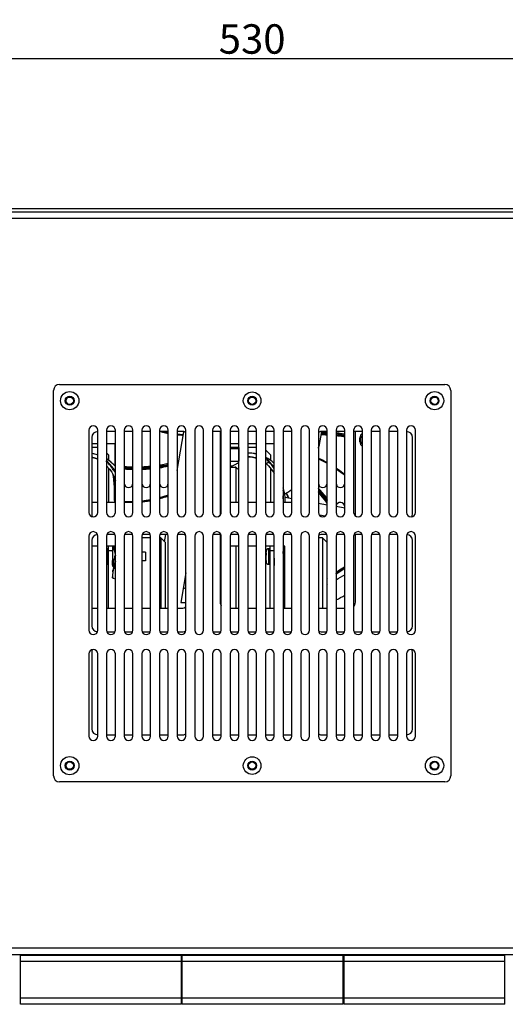
# Model space of a CAD drawing. Units: millimetres. Extents: x -36 to 3212, y -47 to 2235.
# Drawn here: x 820 to 985, y 1533 to 1867 of the extents above; entities that cross this region are included whole.
import ezdxf

# ---------------------------------------------------------------- set-up
doc = ezdxf.new("R2010")
doc.units = ezdxf.units.MM
doc.layers.add('07_LAYER_ASSEM_MEMBER', color=7, linetype='Continuous')
doc.layers.add('AM_5', color=3, linetype='Continuous', lineweight=25)
doc.styles.get("Standard").update_dxf_attribs({"font": 'arial.ttf'})
doc.dimstyles.new('AM_ISO', dxfattribs={"dimtxt": 3.5, "dimasz": 3.5, "dimexe": 1, "dimexo": 1, "dimgap": 1.5, "dimtad": 1, "dimdsep": 46, "dimtxsty": 'Standard', "dimcen": 0, "dimclrd": 256, "dimclre": 256, "dimclrt": 2, "dimadec": 0, "dimazin": 2, "dimtp": 0.1, "dimtm": 0.1, "dimtfac": 0.71, "dimtdec": 3, "dimtmove": 0, "dimatfit": 3, "dimfxl": 1, "dimlwd": -1, "dimlwe": -1, "dimarcsym": 1})

# ---------------------------------------------------------------- blocks, each defined once
blk = doc.blocks.new('*D57')
at = {"layer": 'AM_5', "color": 0, "linetype": 'ByBlock', "transparency": 16777216}
for p, q in [((634.17, 1804.04), (634.17, 1854.98)), ((641.17, 1853.98), (1157.17, 1853.98)), ((1164.17, 1804.04), (1164.17, 1854.98))]:
    blk.add_line(p, q, dxfattribs=at)
at = {"layer": 'AM_5', "color": 0, "transparency": 16777216}
for points in [[(641.17, 1855.15), (641.17, 1852.81), (634.17, 1853.98)], [(1157.17, 1855.15), (1157.17, 1852.81), (1164.17, 1853.98)]]:
    blk.add_solid(points, dxfattribs=at)
at = {"layer": 'DEFPOINTS', "color": 0, "transparency": 16777216}
for p in [(1164.17, 1853.98), (634.17, 1803.04), (1164.17, 1803.04)]:
    blk.add_point(p, dxfattribs=at)
at = {"layer": 'AM_5', "color": 0, "transparency": 16777216, "insert": (899.17, 1860.59), "char_height": 10, "attachment_point": 5}
blk.add_mtext('\\A1;530', dxfattribs=at)

msp = doc.modelspace()

# ---------------------------------------------------------------- linework, layer by layer
at = {"layer": '07_LAYER_ASSEM_MEMBER', "color": 0, "linetype": 'Continuous'}
for p, q in [((634.171, 1803.04), (1164.171, 1803.04)), ((634.171, 1801.84), (1164.171, 1801.84)), ((649.171, 1799.74), (1149.171, 1799.74)), ((833.671, 1743.19), (964.671, 1743.19)), ((831.671, 1610.19), (831.671, 1741.19)), ((966.671, 1741.19), (966.671, 1610.19)), ((843.671, 1727.69), (843.671, 1699.69)), ((846.671, 1699.69), (846.671, 1727.69)), ((849.671, 1727.69), (849.671, 1699.69)), ((852.671, 1727.19), (849.671, 1727.19)), ((852.671, 1699.69), (852.671, 1727.69)), ((855.671, 1727.69), (855.671, 1699.69)), ((858.671, 1727.19), (855.671, 1727.19)), ((858.671, 1699.69), (858.671, 1727.69)), ((861.671, 1727.69), (861.671, 1699.69)), ((864.671, 1727.19), (861.671, 1727.19)), ((864.671, 1699.69), (864.671, 1727.69)), ((867.671, 1727.69), (867.671, 1699.69)), ((870.671, 1727.19), (867.671, 1727.19)), ((868.72, 1727.033), (868.826, 1727.007)), ((868.72, 1727.032), (868.826, 1727.007)), ((870.671, 1726.744), (868.98, 1727.19)), ((870.671, 1699.69), (870.671, 1727.69)), ((873.671, 1727.69), (873.671, 1699.69)), ((875.671, 1727.19), (873.671, 1727.19)), ((873.671, 1713.975), (875.992, 1727.134)), ((875.805, 1726.075), (873.671, 1726.338)), ((876.671, 1699.69), (876.671, 1727.69)), ((879.671, 1727.69), (879.671, 1699.69)), ((882.671, 1699.69), (882.671, 1727.69)), ((885.671, 1727.69), (885.671, 1699.69)), ((888.671, 1727.19), (885.671, 1727.19)), ((888.271, 1727.19), (888.271, 1698.685)), ((888.671, 1699.69), (888.671, 1727.69)), ((891.671, 1727.69), (891.671, 1699.69)), ((894.671, 1727.19), (891.671, 1727.19)), ((894.671, 1699.69), (894.671, 1727.69)), ((897.671, 1727.69), (897.671, 1699.69)), ((900.671, 1727.19), (897.671, 1727.19)), ((900.671, 1699.69), (900.671, 1727.69)), ((903.671, 1727.69), (903.671, 1699.69)), ((906.671, 1727.19), (903.671, 1727.19)), ((906.671, 1699.69), (906.671, 1727.69)), ((909.671, 1727.69), (909.671, 1699.69)), ((912.671, 1727.19), (909.671, 1727.19)), ((912.671, 1699.69), (912.671, 1727.69)), ((915.671, 1727.69), (915.671, 1699.69)), ((918.671, 1699.69), (918.671, 1727.69)), ((921.671, 1727.69), (921.671, 1699.69)), ((922.71, 1727.184), (921.822, 1722.147)), ((924.671, 1726.874), (922.659, 1727.013)), ((924.671, 1727.19), (922.671, 1727.19)), ((924.671, 1699.69), (924.671, 1727.69)), ((927.671, 1727.69), (927.671, 1699.69)), ((930.671, 1727.19), (927.671, 1727.19)), ((928.587, 1726.603), (927.671, 1726.666)), ((930.671, 1726.204), (928.587, 1726.603)), ((928.965, 1726.531), (928.908, 1726.539)), ((930.671, 1699.69), (930.671, 1727.69)), ((933.671, 1727.69), (933.671, 1699.69)), ((936.671, 1727.19), (933.671, 1727.19)), ((934.271, 1698.517), (934.271, 1727.19)), ((936.671, 1699.69), (936.671, 1727.69)), ((939.671, 1727.69), (939.671, 1699.69)), ((942.671, 1727.19), (939.671, 1727.19)), ((942.671, 1699.69), (942.671, 1727.69)), ((945.671, 1727.69), (945.671, 1699.69)), ((948.671, 1727.19), (945.671, 1727.19)), ((948.671, 1699.69), (948.671, 1727.69)), ((951.671, 1727.69), (951.671, 1699.69)), ((954.671, 1699.69), (954.671, 1727.69)), ((844.671, 1725.19), (844.671, 1699.19)), ((844.671, 1723.09), (846.671, 1723.09)), ((849.671, 1723.09), (852.601, 1723.09)), ((852.601, 1715.494), (852.601, 1723.09)), ((888.271, 1723.09), (888.671, 1723.09)), ((891.671, 1723.09), (894.671, 1723.09)), ((897.671, 1723.09), (900.671, 1723.09)), ((903.671, 1723.09), (906.671, 1723.09)), ((928.638, 1726.024), (928.687, 1726.018)), ((928.687, 1726.021), (928.639, 1726.027)), ((935.811, 1723.74), (935.811, 1725.04)), ((953.671, 1699.19), (953.671, 1725.19)), ((844.671, 1721.94), (846.671, 1721.94)), ((849.671, 1720), (850.361, 1719.31)), ((888.271, 1722.29), (888.671, 1722.29)), ((891.671, 1721.94), (894.671, 1721.94)), ((891.671, 1721.49), (894.671, 1721.49)), ((893.601, 1721.94), (893.601, 1721.49)), ((894.601, 1721.59), (894.601, 1717.19)), ((897.671, 1721.94), (900.671, 1721.94)), ((903.671, 1721), (905.361, 1719.31)), ((850.191, 1717.65), (849.671, 1717.98)), ((850.869, 1716.054), (849.671, 1717.329)), ((850.361, 1719.31), (850.361, 1717.52)), ((873.671, 1716.216), (874.088, 1716.335)), ((888.271, 1716.39), (888.401, 1716.39)), ((888.401, 1716.39), (888.401, 1715.79)), ((891.671, 1717.19), (894.671, 1717.19)), ((891.671, 1715.127), (894.671, 1716.702)), ((894.671, 1716.39), (894.078, 1716.39)), ((903.862, 1718.052), (903.671, 1718.192)), ((903.671, 1716.566), (903.719, 1716.522)), ((904.566, 1717.441), (903.862, 1718.052)), ((905.191, 1717.65), (904.49, 1718.095)), ((904.567, 1717.44), (904.566, 1717.441)), ((905.869, 1716.054), (904.567, 1717.44)), ((905.361, 1719.31), (905.361, 1717.52)), ((921.671, 1717.945), (924.671, 1716.415)), ((850.361, 1714.711), (850.361, 1703.24)), ((852.031, 1714.642), (850.869, 1716.054)), ((851.965, 1714.24), (851.724, 1714.592)), ((852.671, 1713.67), (852.031, 1714.642)), ((852.68, 1715.411), (852.327, 1715.786)), ((852.67, 1715.652), (852.6, 1715.661)), ((858.559, 1714.811), (858.414, 1714.814)), ((858.414, 1714.813), (858.559, 1714.81)), ((858.671, 1714.81), (858.559, 1714.811)), ((858.559, 1714.81), (858.671, 1714.808)), ((861.671, 1714.453), (864.671, 1714.565)), ((867.671, 1714.998), (870.671, 1715.481)), ((888.671, 1715.485), (888.271, 1715.485)), ((888.671, 1715.102), (888.271, 1715.102)), ((888.271, 1715.09), (888.671, 1715.09)), ((888.601, 1713.59), (888.271, 1713.59)), ((888.401, 1715.79), (888.671, 1715.79)), ((888.601, 1699.293), (888.601, 1715.102)), ((892.354, 1715.485), (891.671, 1715.485)), ((891.671, 1715.09), (893.394, 1715.09)), ((893.601, 1715.041), (893.601, 1703.24)), ((893.748, 1714.944), (893.955, 1714.737)), ((894.309, 1714.59), (894.671, 1714.59)), ((905.361, 1714.711), (905.361, 1703.24)), ((906.671, 1715.079), (905.869, 1716.054)), ((930.001, 1713.059), (929.982, 1713.075)), ((852.028, 1712.3), (852.479, 1711.199)), ((852.479, 1711.199), (852.671, 1710.607)), ((888.601, 1710.59), (888.271, 1710.59)), ((910.769, 1706.274), (911.443, 1704.684)), ((921.669, 1707.111), (921.703, 1707.075)), ((922.002, 1707.587), (921.671, 1707.906)), ((921.732, 1707.849), (921.672, 1707.913)), ((921.705, 1707.077), (921.672, 1707.113)), ((924.671, 1704.309), (922.002, 1707.587)), ((922.246, 1707.289), (922.207, 1707.332)), ((844.671, 1703.24), (846.671, 1703.24)), ((849.671, 1703.24), (852.671, 1703.24)), ((852.282, 1706.026), (852.266, 1705.42)), ((855.764, 1703.371), (855.671, 1703.382)), ((855.671, 1703.24), (858.671, 1703.24)), ((858.671, 1703.433), (855.764, 1703.371)), ((864.671, 1704.028), (861.671, 1703.542)), ((870.671, 1705.566), (867.671, 1704.636)), ((869.768, 1705.026), (869.794, 1705.034)), ((888.601, 1703.24), (888.671, 1703.24)), ((891.671, 1703.24), (894.671, 1703.24)), ((897.671, 1703.24), (900.671, 1703.24)), ((903.671, 1703.24), (906.671, 1703.24)), ((909.671, 1703.24), (912.671, 1703.24)), ((910.371, 1704.873), (912.671, 1704.467)), ((921.671, 1702.88), (924.671, 1702.351)), ((927.671, 1701.822), (930.671, 1701.293)), ((923.951, 1698.416), (922.003, 1698.76)), ((843.671, 1691.69), (843.671, 1659.69)), ((844.671, 1690.19), (844.671, 1661.19)), ((846.671, 1659.69), (846.671, 1691.69)), ((849.671, 1691.69), (849.671, 1659.69)), ((852.583, 1692.19), (849.76, 1692.19)), ((852.671, 1659.69), (852.671, 1691.69)), ((855.671, 1691.69), (855.671, 1659.69)), ((858.583, 1692.19), (855.76, 1692.19)), ((858.671, 1659.69), (858.671, 1691.69)), ((861.671, 1691.69), (861.671, 1659.69)), ((864.671, 1691.09), (861.671, 1691.09)), ((864.583, 1692.19), (861.76, 1692.19)), ((864.671, 1659.69), (864.671, 1691.69)), ((867.671, 1691.69), (867.671, 1659.69)), ((868.101, 1691.09), (867.671, 1691.09)), ((870.583, 1692.19), (867.76, 1692.19)), ((868.101, 1691.09), (868.101, 1667.19)), ((868.101, 1691.09), (869.601, 1689.59)), ((869.406, 1689.786), (869.83, 1692.19)), ((869.601, 1689.59), (869.601, 1667.19)), ((870.671, 1659.69), (870.671, 1691.69)), ((873.671, 1691.69), (873.671, 1659.69)), ((875.671, 1692.19), (873.76, 1692.19)), ((876.671, 1659.69), (876.671, 1691.69)), ((879.671, 1691.69), (879.671, 1659.69)), ((882.671, 1659.69), (882.671, 1691.69)), ((885.671, 1691.69), (885.671, 1659.69)), ((888.583, 1692.19), (885.76, 1692.19)), ((888.271, 1692.19), (888.271, 1669.19)), ((888.601, 1691.09), (888.271, 1691.09)), ((888.601, 1668.159), (888.601, 1692.087)), ((888.671, 1659.69), (888.671, 1691.69)), ((891.671, 1691.69), (891.671, 1659.69)), ((894.583, 1692.19), (891.76, 1692.19)), ((894.671, 1659.69), (894.671, 1691.69)), ((897.671, 1691.69), (897.671, 1659.69)), ((900.583, 1692.19), (897.76, 1692.19)), ((900.671, 1659.69), (900.671, 1691.69)), ((903.671, 1691.69), (903.671, 1659.69)), ((906.583, 1692.19), (903.76, 1692.19)), ((906.671, 1659.69), (906.671, 1691.69)), ((909.671, 1691.69), (909.671, 1659.69)), ((912.583, 1692.19), (909.76, 1692.19)), ((912.671, 1659.69), (912.671, 1691.69)), ((915.671, 1691.69), (915.671, 1659.69)), ((918.671, 1659.69), (918.671, 1691.69)), ((921.671, 1691.69), (921.671, 1659.69)), ((923.101, 1691.09), (921.671, 1691.09)), ((924.583, 1692.19), (922.671, 1692.19)), ((923.101, 1691.09), (923.101, 1667.19)), ((923.101, 1691.09), (924.601, 1689.59)), ((924.601, 1689.59), (924.601, 1667.19)), ((924.671, 1659.69), (924.671, 1691.69)), ((927.671, 1691.69), (927.671, 1659.69)), ((930.583, 1692.19), (927.76, 1692.19)), ((930.671, 1659.69), (930.671, 1691.69)), ((933.671, 1691.69), (933.671, 1659.69)), ((936.583, 1692.19), (933.76, 1692.19)), ((934.271, 1669.19), (934.271, 1692.19)), ((936.671, 1659.69), (936.671, 1691.69)), ((939.671, 1691.69), (939.671, 1659.69)), ((942.583, 1692.19), (939.76, 1692.19)), ((942.671, 1659.69), (942.671, 1691.69)), ((945.671, 1691.69), (945.671, 1659.69)), ((948.583, 1692.19), (945.76, 1692.19)), ((948.671, 1659.69), (948.671, 1691.69)), ((951.671, 1691.69), (951.671, 1659.69)), ((953.671, 1661.19), (953.671, 1690.19)), ((954.671, 1659.69), (954.671, 1691.69)), ((846.671, 1688.24), (844.671, 1688.24)), ((852.671, 1688.24), (849.671, 1688.24)), ((849.801, 1682.09), (849.801, 1687.39)), ((849.801, 1687.39), (850.001, 1687.39)), ((850.001, 1687.39), (850.001, 1682.09)), ((850.301, 1667.19), (850.301, 1688.24)), ((850.301, 1686.74), (851.757, 1686.74)), ((851.753, 1686.379), (851.754, 1686.383)), ((862.901, 1686.24), (861.671, 1686.24)), ((862.901, 1686.24), (862.901, 1683.241)), ((888.671, 1688.24), (888.601, 1688.24)), ((894.671, 1688.24), (891.671, 1688.24)), ((893.601, 1688.24), (893.601, 1667.19)), ((900.671, 1688.24), (897.671, 1688.24)), ((906.671, 1688.24), (903.671, 1688.24)), ((903.901, 1685.819), (903.901, 1686.49)), ((904.801, 1682.09), (904.801, 1687.39)), ((904.801, 1687.39), (905.001, 1687.39)), ((905.001, 1687.39), (905.001, 1682.09)), ((905.301, 1667.19), (905.301, 1688.24)), ((905.301, 1686.74), (906.671, 1686.74)), ((910.301, 1688.24), (909.671, 1688.24)), ((909.773, 1686.74), (910.301, 1686.74)), ((910.301, 1667.19), (910.301, 1688.24)), ((852.129, 1683.018), (852.319, 1683.836)), ((852.671, 1683.119), (852.466, 1682.603)), ((862.901, 1683.24), (861.671, 1683.24)), ((903.901, 1685.822), (903.902, 1685.836)), ((903.901, 1685.82), (903.901, 1685.822)), ((903.901, 1685.612), (903.901, 1685.522)), ((903.901, 1685.522), (903.901, 1685.417)), ((903.902, 1685.209), (903.901, 1685.194)), ((903.901, 1683.331), (903.901, 1685.194)), ((903.901, 1683.363), (903.902, 1683.331)), ((903.901, 1683.045), (903.901, 1683.05)), ((903.902, 1683.019), (903.901, 1683.045)), ((849.801, 1682.09), (850.001, 1682.09)), ((851.956, 1680.283), (851.837, 1679.387)), ((852.098, 1681.125), (851.956, 1680.283)), ((852.049, 1681.469), (852.052, 1681.873)), ((852.075, 1680.381), (852.085, 1680.436)), ((852.122, 1681.142), (852.088, 1681.153)), ((852.265, 1681.902), (852.098, 1681.125)), ((852.466, 1682.603), (852.265, 1681.902)), ((888.601, 1679.79), (888.271, 1679.79)), ((904.801, 1682.09), (905.001, 1682.09)), ((927.671, 1678.882), (930.671, 1680.819)), ((851.678, 1677.791), (851.678, 1677.792)), ((851.903, 1679.176), (851.912, 1679.243)), ((876.671, 1679.159), (874.905, 1669.14)), ((876.671, 1678.234), (876.487, 1678.112)), ((888.601, 1676.79), (888.271, 1676.79)), ((924.601, 1677.227), (924.671, 1677.264)), ((924.673, 1677.737), (924.603, 1677.7)), ((924.673, 1677.224), (924.603, 1677.188)), ((924.724, 1677.355), (924.652, 1677.318)), ((876.131, 1676.097), (876.21, 1676.042)), ((876.152, 1676.139), (876.202, 1676.049)), ((876.235, 1676.101), (876.152, 1676.139)), ((876.202, 1676.049), (876.21, 1676.043)), ((876.272, 1676.017), (876.202, 1676.049)), ((876.21, 1676.043), (876.671, 1675.854)), ((876.21, 1676.043), (876.211, 1676.042)), ((844.671, 1667.19), (846.671, 1667.19)), ((849.671, 1667.19), (852.671, 1667.19)), ((855.671, 1667.19), (858.671, 1667.19)), ((861.671, 1667.19), (864.671, 1667.19)), ((867.671, 1667.19), (870.671, 1667.19)), ((873.671, 1667.19), (875.271, 1667.19)), ((874.905, 1669.14), (876.671, 1669.14)), ((891.671, 1667.19), (894.671, 1667.19)), ((897.671, 1667.19), (900.671, 1667.19)), ((903.671, 1667.19), (906.671, 1667.19)), ((909.671, 1667.19), (912.671, 1667.19)), ((921.671, 1667.19), (924.671, 1667.19)), ((924.601, 1669.14), (924.671, 1669.14)), ((927.671, 1667.19), (930.671, 1667.19)), ((849.76, 1659.19), (852.583, 1659.19)), ((855.76, 1659.19), (858.583, 1659.19)), ((861.76, 1659.19), (864.583, 1659.19)), ((867.76, 1659.19), (870.583, 1659.19)), ((873.76, 1659.19), (875.671, 1659.19)), ((885.76, 1659.19), (888.583, 1659.19)), ((891.76, 1659.19), (894.583, 1659.19)), ((897.76, 1659.19), (900.583, 1659.19)), ((903.76, 1659.19), (906.583, 1659.19)), ((909.76, 1659.19), (912.583, 1659.19)), ((922.671, 1659.19), (924.583, 1659.19)), ((927.76, 1659.19), (930.583, 1659.19)), ((933.76, 1659.19), (936.583, 1659.19)), ((939.76, 1659.19), (942.583, 1659.19)), ((945.76, 1659.19), (948.583, 1659.19)), ((843.671, 1651.69), (843.671, 1623.69)), ((844.671, 1652.19), (844.671, 1626.19)), ((846.671, 1623.69), (846.671, 1651.69)), ((849.671, 1651.69), (849.671, 1623.69)), ((852.671, 1623.69), (852.671, 1651.69)), ((855.671, 1651.69), (855.671, 1623.69)), ((858.671, 1623.69), (858.671, 1651.69)), ((861.671, 1651.69), (861.671, 1623.69)), ((864.671, 1623.69), (864.671, 1651.69)), ((867.671, 1651.69), (867.671, 1623.69)), ((870.671, 1623.69), (870.671, 1651.69)), ((873.671, 1651.69), (873.671, 1623.69)), ((876.671, 1623.69), (876.671, 1651.69)), ((879.671, 1651.69), (879.671, 1623.69)), ((882.671, 1623.69), (882.671, 1651.69)), ((885.671, 1651.69), (885.671, 1623.69)), ((888.671, 1623.69), (888.671, 1651.69)), ((891.671, 1651.69), (891.671, 1623.69)), ((894.671, 1623.69), (894.671, 1651.69)), ((897.671, 1651.69), (897.671, 1623.69)), ((900.671, 1623.69), (900.671, 1651.69)), ((903.671, 1651.69), (903.671, 1623.69)), ((906.671, 1623.69), (906.671, 1651.69)), ((909.671, 1651.69), (909.671, 1623.69)), ((912.671, 1623.69), (912.671, 1651.69)), ((915.671, 1651.69), (915.671, 1623.69)), ((918.671, 1623.69), (918.671, 1651.69)), ((921.671, 1651.69), (921.671, 1623.69)), ((924.671, 1623.69), (924.671, 1651.69)), ((927.671, 1651.69), (927.671, 1623.69)), ((930.671, 1623.69), (930.671, 1651.69)), ((933.671, 1651.69), (933.671, 1623.69)), ((936.671, 1623.69), (936.671, 1651.69)), ((939.671, 1651.69), (939.671, 1623.69)), ((942.671, 1623.69), (942.671, 1651.69)), ((945.671, 1651.69), (945.671, 1623.69)), ((948.671, 1623.69), (948.671, 1651.69)), ((951.671, 1651.69), (951.671, 1623.69)), ((953.671, 1626.19), (953.671, 1652.19)), ((954.671, 1623.69), (954.671, 1651.69)), ((849.671, 1624.19), (852.671, 1624.19)), ((855.671, 1624.19), (858.671, 1624.19)), ((861.671, 1624.19), (864.671, 1624.19)), ((867.671, 1624.19), (870.671, 1624.19)), ((873.671, 1624.19), (875.671, 1624.19)), ((885.671, 1624.19), (888.671, 1624.19)), ((891.671, 1624.19), (894.671, 1624.19)), ((897.671, 1624.19), (900.671, 1624.19)), ((903.671, 1624.19), (906.671, 1624.19)), ((909.671, 1624.19), (912.671, 1624.19)), ((922.671, 1624.19), (924.671, 1624.19)), ((927.671, 1624.19), (930.671, 1624.19)), ((933.671, 1624.19), (936.671, 1624.19)), ((939.671, 1624.19), (942.671, 1624.19)), ((945.671, 1624.19), (948.671, 1624.19)), ((964.671, 1608.19), (833.671, 1608.19)), ((634.171, 1549.54), (1164.171, 1549.54)), ((1149.171, 1551.64), (649.171, 1551.64)), ((875.102, 1549.19), (820.402, 1549.19)), ((820.402, 1532.59), (820.402, 1549.19)), ((828.551, 1549.19), (828.551, 1549.54)), ((828.601, 1549.19), (828.601, 1549.54)), ((831.501, 1549.19), (831.501, 1549.54)), ((840.001, 1549.54), (840.001, 1549.19)), ((840.251, 1549.54), (840.251, 1549.19)), ((841.086, 1549.54), (841.086, 1549.19)), ((841.586, 1549.54), (841.586, 1549.19)), ((842.777, 1549.19), (842.986, 1549.54)), ((856.602, 1549.54), (856.602, 1549.19)), ((862.602, 1549.19), (862.602, 1549.54)), ((863.102, 1549.54), (863.102, 1549.19)), ((865.952, 1549.19), (865.952, 1549.54)), ((869.452, 1549.19), (869.452, 1549.54)), ((875.102, 1532.59), (875.102, 1549.19)), ((930.102, 1549.19), (875.402, 1549.19)), ((875.402, 1532.59), (875.402, 1549.19)), ((883.551, 1549.19), (883.551, 1549.54)), ((883.601, 1549.19), (883.601, 1549.54)), ((886.501, 1549.19), (886.501, 1549.54)), ((895.001, 1549.54), (895.001, 1549.19)), ((895.251, 1549.54), (895.251, 1549.19)), ((896.086, 1549.54), (896.086, 1549.19)), ((896.586, 1549.54), (896.586, 1549.19)), ((897.777, 1549.19), (897.986, 1549.54)), ((911.602, 1549.54), (911.602, 1549.19)), ((917.602, 1549.19), (917.602, 1549.54)), ((918.102, 1549.54), (918.102, 1549.19)), ((920.952, 1549.19), (920.952, 1549.54)), ((924.452, 1549.19), (924.452, 1549.54)), ((930.102, 1532.59), (930.102, 1549.19)), ((985.102, 1549.19), (930.402, 1549.19)), ((930.402, 1532.59), (930.402, 1549.19)), ((938.551, 1549.19), (938.551, 1549.54)), ((938.601, 1549.19), (938.601, 1549.54)), ((941.501, 1549.19), (941.501, 1549.54)), ((950.001, 1549.54), (950.001, 1549.19)), ((950.251, 1549.54), (950.251, 1549.19)), ((951.086, 1549.54), (951.086, 1549.19)), ((951.586, 1549.54), (951.586, 1549.19)), ((952.777, 1549.19), (952.986, 1549.54)), ((966.602, 1549.54), (966.602, 1549.19)), ((972.602, 1549.19), (972.602, 1549.54)), ((973.102, 1549.54), (973.102, 1549.19)), ((975.952, 1549.19), (975.952, 1549.54)), ((979.452, 1549.19), (979.452, 1549.54)), ((985.102, 1532.59), (985.102, 1549.19)), ((875.102, 1547.09), (820.402, 1547.09)), ((930.102, 1547.09), (875.402, 1547.09)), ((985.102, 1547.09), (930.402, 1547.09)), ((875.102, 1534.69), (820.402, 1534.69)), ((875.102, 1532.59), (820.402, 1532.59)), ((930.102, 1534.69), (875.402, 1534.69)), ((930.102, 1532.59), (875.402, 1532.59)), ((985.102, 1534.69), (930.402, 1534.69)), ((985.102, 1532.59), (930.402, 1532.59))]:
    msp.add_line(p, q, dxfattribs=at)
for points in [[(846.671, 1719.264), (846.211, 1719.432), (844.955, 1719.709), (844.671, 1719.743)], [(900.671, 1719.551), (899.955, 1719.709), (898.579, 1719.875), (897.671, 1719.923)], [(844.671, 1718.48), (844.983, 1718.435), (845.909, 1718.218), (846.671, 1717.943)], [(844.671, 1718.421), (845.349, 1718.301), (846.25, 1718.093), (846.288, 1718.082)], [(844.671, 1718.394), (845.887, 1718.12), (846.671, 1717.848)], [(852.327, 1715.786), (851.885, 1716.18), (851.403, 1716.63), (850.836, 1717.158), (850.191, 1717.65)], [(897.671, 1718.677), (897.909, 1718.668), (898.978, 1718.581), (899.983, 1718.435), (900.671, 1718.274)], [(897.671, 1718.661), (898.134, 1718.633), (899.297, 1718.487), (900.349, 1718.301), (900.671, 1718.227)], [(897.671, 1718.65), (899.265, 1718.486), (900.671, 1718.169)], [(904.49, 1718.095), (903.74, 1718.494), (903.671, 1718.524)], [(903.72, 1716.521), (904.672, 1715.528), (905.633, 1714.388), (906.426, 1713.352), (906.671, 1712.923)], [(906.671, 1716.379), (906.403, 1716.63), (905.836, 1717.158), (905.191, 1717.65)], [(849.671, 1715.529), (849.672, 1715.528), (850.633, 1714.388), (851.426, 1713.352), (852.028, 1712.3)], [(855.671, 1714.565), (858.395, 1714.332), (858.671, 1714.342)], [(927.671, 1714.488), (930.09, 1712.809), (930.671, 1712.271)], [(851.678, 1712.912), (851.884, 1711.985), (852.063, 1710.809), (852.197, 1709.523), (852.277, 1708.16), (852.295, 1706.728), (852.282, 1706.026)], [(910.428, 1703.24), (910.434, 1703.618), (910.363, 1705.028), (910.122, 1706.336), (909.801, 1707.671), (909.671, 1708.135)], [(852.266, 1705.42), (852.271, 1704.279), (852.358, 1703.24)], [(851.754, 1686.383), (851.724, 1686.138), (851.695, 1685.825), (851.676, 1685.531), (851.67, 1685.315), (851.671, 1685.07), (851.677, 1684.848), (851.677, 1684.608), (851.671, 1684.163)], [(851.673, 1688.24), (851.691, 1688.146), (851.746, 1687.6), (851.759, 1686.953), (851.753, 1686.379)], [(852.107, 1688.24), (852.108, 1688.177), (852.207, 1687.214), (852.363, 1686.295)], [(852.363, 1686.295), (852.558, 1685.434), (852.671, 1685.032)], [(909.671, 1685.781), (909.673, 1685.793), (909.707, 1686.085), (909.74, 1686.386), (909.769, 1686.699), (909.795, 1687.019), (909.815, 1687.347), (909.83, 1687.684), (909.841, 1688.033), (909.844, 1688.24)], [(851.662, 1683.756), (851.651, 1683.393), (851.646, 1683.224), (851.643, 1683.062), (851.64, 1682.907), (851.638, 1682.759), (851.637, 1682.62), (851.636, 1682.49), (851.636, 1682.368), (851.636, 1682.252), (851.637, 1682.142), (851.639, 1682.04), (851.642, 1681.944), (851.646, 1681.853), (851.654, 1681.757), (851.672, 1681.651), (851.705, 1681.541), (851.774, 1681.403), (851.924, 1681.242), (852.088, 1681.153)], [(851.671, 1684.163), (851.667, 1683.955), (851.662, 1683.756)], [(852.052, 1681.873), (852.068, 1682.414), (852.129, 1683.018)], [(906.662, 1683.756), (906.651, 1683.393), (906.646, 1683.224), (906.643, 1683.062), (906.64, 1682.907), (906.638, 1682.759), (906.637, 1682.62), (906.636, 1682.49), (906.636, 1682.368), (906.636, 1682.252), (906.637, 1682.142), (906.639, 1682.04), (906.642, 1681.944), (906.646, 1681.853), (906.654, 1681.757), (906.671, 1681.656)], [(906.671, 1684.227), (906.671, 1684.163), (906.667, 1683.955), (906.662, 1683.756)], [(851.837, 1679.387), (851.737, 1678.448), (851.678, 1677.791)]]:
    msp.add_lwpolyline(points, dxfattribs=at)
for centre, radius in [((837.171, 1737.69), 3.1), ((899.171, 1737.69), 3), ((961.171, 1737.69), 3.1), ((837.171, 1737.69), 1.5), ((837.171, 1737.69), 1.25), ((899.171, 1737.69), 1.5), ((899.171, 1737.69), 1.25), ((961.171, 1737.69), 1.5), ((961.171, 1737.69), 1.25), ((837.171, 1613.69), 3.1), ((899.171, 1613.69), 3), ((961.171, 1613.69), 3.1), ((837.171, 1613.69), 1.5), ((837.171, 1613.69), 1.25), ((899.171, 1613.69), 1.5), ((899.171, 1613.69), 1.25), ((961.171, 1613.69), 1.5), ((961.171, 1613.69), 1.25)]:
    msp.add_circle(centre, radius, dxfattribs=at)
for centre, radius, start, end in [((833.671, 1741.19), 2, 90, 180), ((964.671, 1741.19), 2, 0, 90), ((845.171, 1727.69), 1.5, 0, 180), ((846.671, 1725.19), 2, 90, 180), ((851.171, 1727.69), 1.5, 0, 180), ((857.171, 1727.69), 1.5, 0, 180), ((863.171, 1727.69), 1.5, 0, 180), ((869.171, 1727.69), 1.5, 0, 180), ((878.253, 1766.03), 40.146, 255.35775, 256.26369), ((878.268, 1766.094), 40.212, 255.45713, 256.26451), ((878.649, 1766.333), 40.462, 255.79392, 258.62819), ((878.281, 1766.147), 40.266, 256.42006, 259.09634), ((878.263, 1766.074), 40.191, 256.4198, 259.1116), ((875.171, 1727.69), 1.5, 0, 180), ((875.671, 1725.19), 2, 59.64444, 90), ((881.171, 1727.69), 1.5, 0, 180), ((887.171, 1727.69), 1.5, 0, 180), ((893.171, 1727.69), 1.5, 0, 180), ((899.171, 1727.69), 1.5, 0, 180), ((905.171, 1727.69), 1.5, 0, 180), ((911.171, 1727.69), 1.5, 0, 180), ((917.171, 1727.69), 1.5, 0, 180), ((922.671, 1725.19), 2, 90, 120.35556), ((923.171, 1727.69), 1.5, 0, 180), ((922.077, 1673.069), 53.36, 87.20863, 89.46755), ((922.082, 1673.132), 53.3, 87.21487, 89.46801), ((921.974, 1673.203), 53.616, 87.1109, 89.28711), ((921.533, 1672.706), 54.336, 86.68895, 88.80363), ((929.171, 1727.69), 1.5, 0, 180), ((921.516, 1672.458), 54.584, 82.95384, 83.52462), ((921.957, 1672.946), 53.874, 81.03332, 83.90556), ((921.515, 1672.452), 54.59, 82.21669, 82.95384), ((921.517, 1672.465), 54.577, 80.34374, 82.15655), ((935.171, 1727.69), 1.5, 0, 180), ((937.711, 1725.04), 1.9, 123.92377, 180), ((941.171, 1727.69), 1.5, 0, 180), ((947.171, 1727.69), 1.5, 0, 180), ((953.171, 1727.69), 1.5, 0, 180), ((951.671, 1725.19), 2, 0, 90), ((878.614, 1766.07), 40.197, 262.92143, 265.97124), ((878.248, 1765.89), 40.007, 263.42308, 266.47224), ((878.251, 1766.004), 40.12, 263.44428, 266.47635), ((921.826, 1672.281), 53.789, 86.96252, 89.27234), ((922.058, 1672.764), 53.668, 82.95666, 83.99594), ((922.052, 1672.686), 53.743, 82.96077, 83.99291), ((921.818, 1672.127), 53.942, 81.04738, 83.76293), ((922.054, 1672.734), 53.698, 81.17976, 82.90409), ((922.047, 1672.646), 53.784, 81.18914, 82.90825), ((921.828, 1672.191), 53.878, 80.53993, 81.04693), ((922.046, 1672.64), 53.79, 80.75865, 81.18916), ((922.054, 1672.738), 53.697, 80.76375, 81.17916), ((921.963, 1672.987), 53.832, 80.67603, 81.03298), ((937.711, 1723.74), 1.9, 180, 236.07623), ((937.711, 1724.39), 1.75, 126.81215, 233.18785), ((895.101, 1721.59), 0.5, 150.85706, 180), ((896.342, 1694.521), 25.441, 86.50484, 87.00498), ((896.425, 1695.877), 24.083, 86.15873, 86.50396), ((899.171, 1726.14), 23, 348.50455, 350), ((843.145, 1707.045), 12.69, 58.83187, 59.04403), ((849.07, 1717.105), 0.638, 344.08783, 349.44225), ((843.196, 1707.129), 12.592, 58.20438, 58.8325), ((859.423, 1769.122), 53.913, 281.04698, 282.0467), ((859.44, 1768.356), 53.55, 285.41309, 285.98209), ((859.422, 1768.417), 53.611, 285.44016, 286.03209), ((859.581, 1768.276), 53.814, 285.20481, 285.71245), ((859.422, 1769.132), 53.923, 285.35218, 286.02243), ((896.384, 1699.573), 19.136, 84.04512, 86.10689), ((896.519, 1700.926), 17.776, 83.72889, 84.02363), ((898.253, 1707.24), 12.467, 58.79136, 64.23269), ((898.196, 1707.129), 12.592, 58.20438, 58.8325), ((905.182, 1681.497), 40.152, 61.48664, 65.74793), ((905.192, 1681.537), 40.112, 61.47194, 65.71997), ((904.777, 1681.475), 40.322, 60.38764, 65.19626), ((905.139, 1681.438), 40.224, 61.25674, 61.47373), ((905.215, 1681.558), 40.083, 61.26869, 61.48644), ((905.135, 1681.429), 40.234, 60.94021, 61.25674), ((905.227, 1681.579), 40.059, 60.95981, 61.2687), ((859.821, 1768.927), 54.569, 265.62993, 268.79211), ((859.504, 1768.899), 53.684, 265.8984, 269.11102), ((859.564, 1768.509), 54.049, 265.86293, 269.05398), ((859.434, 1768.473), 53.669, 265.97222, 268.91003), ((859.445, 1768.671), 53.868, 265.98347, 268.90331), ((859.452, 1768.127), 53.324, 272.38577, 275.61827), ((859.509, 1768.478), 53.263, 272.33007, 275.56348), ((859.425, 1768.179), 53.375, 272.4161, 275.64212), ((859.555, 1768.461), 54.002, 272.25031, 275.43893), ((859.812, 1768.981), 54.622, 271.9548, 275.1107), ((859.822, 1768.905), 54.546, 278.27439, 281.47357), ((859.407, 1768.479), 53.679, 278.85655, 281.17928), ((859.439, 1769.038), 53.827, 278.81118, 281.04733), ((859.38, 1768.583), 53.782, 278.88437, 281.18921), ((859.579, 1768.267), 53.805, 278.66534, 281.03299), ((859.403, 1768.501), 53.699, 281.17975, 282.11346), ((859.378, 1768.589), 53.788, 281.18917, 282.12802), ((859.57, 1768.314), 53.853, 281.03301, 281.90626), ((859.826, 1768.894), 54.534, 284.70746, 285.14508), ((893.394, 1714.59), 0.5, 45, 90), ((894.309, 1715.09), 0.5, 225, 270), ((905.233, 1681.571), 40.062, 51.84796, 55.93759), ((905.209, 1681.533), 40.107, 51.81796, 55.92883), ((904.82, 1681.511), 40.269, 50.01808, 55.33854), ((905.35, 1681.716), 39.876, 50.55337, 51.81525), ((905.402, 1681.789), 39.786, 50.56897, 51.80901), ((832.824, 1708.054), 19.75, 9.55769, 11.28737), ((857.171, 1709.64), 1.5, 180, 0), ((863.171, 1709.64), 1.5, 180, 0), ((869.171, 1709.64), 1.5, 180, 0), ((923.171, 1709.64), 1.5, 180, 0), ((929.171, 1709.64), 1.5, 180, 0), ((899.171, 1726.14), 23, 298.71001, 306.04779), ((874.934, 1688.402), 40.126, 23.96733, 26.50304), ((875.129, 1688.101), 40.097, 24.37431, 27.03079), ((875.272, 1688.176), 39.937, 24.40515, 27.02818), ((881.818, 1670.223), 53.919, 41.04703, 42.3384), ((882.437, 1670.748), 53.869, 41.03319, 43.22881), ((882.309, 1670.457), 53.784, 41.18912, 42.90824), ((882.372, 1670.52), 53.698, 41.17976, 42.90409), ((881.778, 1670.651), 54.59, 42.21669, 42.95384), ((881.785, 1670.657), 54.58, 40.66172, 42.15653), ((857.759, 1743.409), 40.101, 267.01489, 271.30699), ((857.583, 1743.183), 40.057, 275.85979, 277.80335), ((857.593, 1743.128), 40.002, 275.85251, 277.79962), ((857.756, 1743.471), 40.163, 275.59684, 279.93717), ((857.587, 1743.15), 40.024, 277.8036, 278.01539), ((857.595, 1743.109), 39.982, 277.80005, 278.01207), ((857.593, 1743.125), 39.999, 278.01214, 280.19362), ((857.591, 1743.124), 39.998, 278.01541, 280.19898), ((857.593, 1743.091), 39.965, 284.60621, 287.73584), ((857.63, 1742.969), 39.838, 284.60265, 287.73845), ((857.794, 1743.318), 40.005, 284.3124, 288.81241), ((857.683, 1742.803), 39.664, 287.7398, 289.12711), ((857.635, 1742.957), 39.825, 287.77663, 289.10717), ((881.929, 1670.318), 53.773, 37.27879, 41.04818), ((882.318, 1670.464), 53.773, 37.93124, 41.18926), ((882.397, 1670.543), 53.666, 38.01288, 41.17942), ((882.478, 1670.784), 53.814, 38.24506, 41.03275), ((881.823, 1670.69), 54.529, 38.20676, 40.66162), ((929.171, 1701.64), 1.5, 0, 172.98643), ((845.171, 1699.69), 1.5, 180, 0), ((851.171, 1699.69), 1.5, 180, 0), ((857.171, 1699.69), 1.5, 180, 0), ((863.171, 1699.69), 1.5, 180, 0), ((869.171, 1699.69), 1.5, 180, 0), ((875.171, 1699.69), 1.5, 180, 0), ((881.171, 1699.69), 1.5, 180, 0), ((887.171, 1699.69), 1.5, 180, 0), ((893.171, 1699.69), 1.5, 180, 0), ((899.171, 1699.69), 1.5, 180, 0), ((905.171, 1699.69), 1.5, 180, 0), ((911.171, 1699.69), 1.5, 180, 0), ((917.171, 1699.69), 1.5, 180, 0), ((923.171, 1699.69), 1.5, 180, 0), ((929.171, 1699.69), 1.5, 180, 0), ((935.171, 1699.69), 1.5, 180, 0), ((941.171, 1699.69), 1.5, 180, 0), ((947.171, 1699.69), 1.5, 180, 0), ((953.171, 1699.69), 1.5, 180, 0), ((846.671, 1699.19), 2, 180, 209.61575), ((891.301, 1695.74), 2.9, 63.16091, 67.1516), ((951.671, 1699.19), 2, 330.38425, 0), ((845.171, 1691.69), 1.5, 0, 180), ((851.171, 1691.69), 1.5, 0, 180), ((857.171, 1691.69), 1.5, 0, 180), ((863.171, 1691.69), 1.5, 0, 180), ((869.171, 1691.69), 1.5, 0, 180), ((875.171, 1691.69), 1.5, 0, 180), ((881.171, 1691.69), 1.5, 0, 180), ((887.171, 1691.69), 1.5, 0, 180), ((893.171, 1691.69), 1.5, 0, 180), ((899.171, 1691.69), 1.5, 0, 180), ((905.171, 1691.69), 1.5, 0, 180), ((911.171, 1691.69), 1.5, 0, 180), ((917.171, 1691.69), 1.5, 0, 180), ((923.171, 1691.69), 1.5, 0, 180), ((929.171, 1691.69), 1.5, 0, 180), ((935.171, 1691.69), 1.5, 0, 180), ((941.171, 1691.69), 1.5, 0, 180), ((947.171, 1691.69), 1.5, 0, 180), ((953.171, 1691.69), 1.5, 0, 180), ((846.671, 1690.19), 2, 92.30907, 180), ((875.671, 1690.19), 2, 60.95004, 90), ((922.671, 1690.19), 2, 90, 119.04996), ((951.671, 1690.19), 2, 0, 87.69093), ((849.801, 1686.49), 0.9, 90, 98.49301), ((850.001, 1686.49), 0.9, 70.40156, 90), ((904.801, 1686.49), 0.9, 90, 180), ((954.72, 1686.306), 50.818, 179.9369, 180.06309), ((905.001, 1686.49), 0.9, 70.40156, 90), ((928.305, 1685.384), 24.404, 179.92087, 180.40935), ((955.138, 1683.175), 51.237, 179.93743, 180.05831), ((904.801, 1682.99), 0.9, 180, 270), ((849.801, 1682.99), 0.9, 261.50699, 270), ((850.001, 1682.99), 0.9, 270, 289.59844), ((871.188, 1677.194), 19.377, 169.33197, 170.36695), ((868.021, 1677.792), 16.153, 168.07794, 169.33917), ((858.667, 1680.144), 6.503, 160.41422, 162.43581), ((857.411, 1680.595), 5.168, 157.34893, 160.45181), ((905.001, 1682.99), 0.9, 270, 289.59844), ((899.31, 1725.992), 54.514, 301.35357, 305.12177), ((899.231, 1726.31), 55.194, 301.04966, 304.73863), ((899.478, 1726.277), 55.143, 300.88632, 304.45024), ((904.13, 1673.215), 52.569, 175.01213, 175.30026), ((876.497, 1677.034), 0.615, 241.02511, 245.63074), ((899.419, 1726.644), 55.264, 245.20601, 245.35534), ((899.446, 1726.704), 55.33, 245.35538, 245.69247), ((856.094, 1712.833), 40.511, 300.1333, 300.52694), ((855.63, 1713.62), 41.426, 300.14091, 300.52566), ((856.124, 1713.056), 40.48, 300.2191, 300.53601), ((899.171, 1726.14), 57, 300, 303.62938), ((899.273, 1726.609), 55.534, 300.75793, 300.89165), ((899.171, 1726.14), 57, 245.75763, 246.72943), ((876.602, 1676.911), 0.95, 239.91972, 245.10353), ((899.716, 1727.1), 56.145, 245.27743, 245.76288), ((899.568, 1726.504), 55.602, 245.22974, 245.68215), ((899.171, 1726.14), 57, 296.55677, 296.63528), ((899.171, 1726.14), 63, 296.94086, 300.04741), ((875.271, 1669.19), 2, 270, 314.5189), ((890.271, 1669.19), 2, 180, 215.37867), ((932.271, 1669.19), 2, 314.5189, 0), ((845.171, 1659.69), 1.5, 180, 0), ((846.671, 1661.19), 2, 180, 267.69093), ((851.171, 1659.69), 1.5, 180, 0), ((857.171, 1659.69), 1.5, 180, 0), ((863.171, 1659.69), 1.5, 180, 0), ((869.171, 1659.69), 1.5, 180, 0), ((875.171, 1659.69), 1.5, 180, 0), ((875.671, 1661.19), 2, 270, 299.04996), ((881.171, 1659.69), 1.5, 180, 0), ((887.171, 1659.69), 1.5, 180, 0), ((893.171, 1659.69), 1.5, 180, 0), ((899.171, 1659.69), 1.5, 180, 0), ((905.171, 1659.69), 1.5, 180, 0), ((911.171, 1659.69), 1.5, 180, 0), ((917.171, 1659.69), 1.5, 180, 0), ((923.171, 1659.69), 1.5, 180, 0), ((922.671, 1661.19), 2, 240.95004, 270), ((929.171, 1659.69), 1.5, 180, 0), ((935.171, 1659.69), 1.5, 180, 0), ((941.171, 1659.69), 1.5, 180, 0), ((947.171, 1659.69), 1.5, 180, 0), ((953.171, 1659.69), 1.5, 180, 0), ((951.671, 1661.19), 2, 272.30907, 0), ((845.171, 1651.69), 1.5, 0, 180), ((846.671, 1652.19), 2, 150.38425, 180), ((851.171, 1651.69), 1.5, 0, 180), ((857.171, 1651.69), 1.5, 0, 180), ((863.171, 1651.69), 1.5, 0, 180), ((869.171, 1651.69), 1.5, 0, 180), ((875.171, 1651.69), 1.5, 0, 180), ((881.171, 1651.69), 1.5, 0, 180), ((887.171, 1651.69), 1.5, 0, 180), ((893.171, 1651.69), 1.5, 0, 180), ((899.171, 1651.69), 1.5, 0, 180), ((905.171, 1651.69), 1.5, 0, 180), ((911.171, 1651.69), 1.5, 0, 180), ((917.171, 1651.69), 1.5, 0, 180), ((923.171, 1651.69), 1.5, 0, 180), ((929.171, 1651.69), 1.5, 0, 180), ((935.171, 1651.69), 1.5, 0, 180), ((941.171, 1651.69), 1.5, 0, 180), ((947.171, 1651.69), 1.5, 0, 180), ((953.171, 1651.69), 1.5, 0, 180), ((951.671, 1652.19), 2, 0, 29.61575), ((846.671, 1626.19), 2, 180, 270), ((951.671, 1626.19), 2, 270, 0), ((845.171, 1623.69), 1.5, 180, 0), ((851.171, 1623.69), 1.5, 180, 0), ((857.171, 1623.69), 1.5, 180, 0), ((863.171, 1623.69), 1.5, 180, 0), ((869.171, 1623.69), 1.5, 180, 0), ((875.171, 1623.69), 1.5, 180, 0), ((875.671, 1626.19), 2, 270, 300.35556), ((881.171, 1623.69), 1.5, 180, 0), ((887.171, 1623.69), 1.5, 180, 0), ((893.171, 1623.69), 1.5, 180, 0), ((899.171, 1623.69), 1.5, 180, 0), ((905.171, 1623.69), 1.5, 180, 0), ((911.171, 1623.69), 1.5, 180, 0), ((917.171, 1623.69), 1.5, 180, 0), ((922.671, 1626.19), 2, 239.64444, 270), ((923.171, 1623.69), 1.5, 180, 0), ((929.171, 1623.69), 1.5, 180, 0), ((935.171, 1623.69), 1.5, 180, 0), ((941.171, 1623.69), 1.5, 180, 0), ((947.171, 1623.69), 1.5, 180, 0), ((953.171, 1623.69), 1.5, 180, 0), ((833.671, 1610.19), 2, 180, 270), ((964.671, 1610.19), 2, 270, 0)]:
    msp.add_arc(centre, radius, start, end, dxfattribs=at)
for points in [[(846.69, 1719.227), (846.039, 1719.465), (845.357, 1719.621), (844.671, 1719.728)], [(849.697, 1716.988), (849.714, 1717.08), (849.711, 1717.179), (849.68, 1717.267)], [(904.331, 1717.411), (904.137, 1717.658), (903.927, 1717.899), (903.685, 1718.1)], [(903.901, 1686.362), (903.901, 1686.395), (903.902, 1686.429), (903.902, 1686.462)], [(903.902, 1685.836), (903.901, 1685.761), (903.902, 1685.687), (903.901, 1685.612)], [(903.902, 1683.331), (903.902, 1683.298), (903.901, 1683.264), (903.901, 1683.231)], [(903.901, 1683.123), (903.901, 1683.088), (903.901, 1683.053), (903.902, 1683.019)], [(852.671, 1677.302), (852.523, 1677.211), (852.323, 1677.184), (852.153, 1677.224)]]:
    msp.add_open_spline(points, degree=3, dxfattribs=at)
for points, knots in [([(900.68, 1719.529), (900.461, 1719.583), (899.589, 1719.765), (898.701, 1719.861), (898.038, 1719.905)], [0, 0, 0, 0, 0.2540628, 1, 1, 1, 1]), ([(846.671, 1717.888), (846.518, 1717.938), (845.869, 1718.149), (845.206, 1718.314), (844.694, 1718.412)], [0, 0, 0, 0, 0.2366516, 1, 1, 1, 1]), ([(851.724, 1714.592), (851.406, 1715.056), (850.811, 1715.925), (850.058, 1716.663), (849.697, 1716.988)], [0, 0, 0, 0, 0.5362727, 1, 1, 1, 1]), ([(852.044, 1715.972), (851.717, 1716.27), (851.077, 1716.999), (850.276, 1717.555), (849.831, 1717.831)], [0, 0, 0, 0, 0.4582422, 1, 1, 1, 1]), ([(900.688, 1718.185), (900.522, 1718.229), (899.788, 1718.41), (899.04, 1718.532), (898.46, 1718.596)], [0, 0, 0, 0, 0.2279402, 1, 1, 1, 1]), ([(903.72, 1716.521), (903.8, 1716.446), (904.048, 1716.362), (904.463, 1716.516), (904.663, 1716.804), (904.697, 1716.988)], [0, 0, 0, 0, 0.2601437, 0.5565046, 1, 1, 1, 1]), ([(904.697, 1716.988), (904.665, 1717.017), (904.533, 1717.149), (904.419, 1717.297), (904.331, 1717.411)], [0, 0, 0, 0, 0.2291248, 1, 1, 1, 1]), ([(904.697, 1716.988), (904.703, 1717.022), (904.721, 1717.18), (904.659, 1717.354), (904.567, 1717.44)], [0, 0, 0, 0, 0.2140448, 1, 1, 1, 1]), ([(906.675, 1714.663), (906.366, 1715.115), (905.782, 1715.956), (905.048, 1716.672), (904.697, 1716.988)], [0, 0, 0, 0, 0.536864, 1, 1, 1, 1]), ([(906.669, 1716.334), (906.408, 1716.6), (905.85, 1717.166), (905.188, 1717.61), (904.831, 1717.831)], [0, 0, 0, 0, 0.4703063, 1, 1, 1, 1]), ([(852.677, 1713.131), (852.62, 1713.231), (852.397, 1713.609), (852.149, 1713.972), (851.965, 1714.24)], [0, 0, 0, 0, 0.260838, 1, 1, 1, 1]), ([(852.663, 1715.428), (852.625, 1715.467), (852.419, 1715.649), (852.208, 1715.824), (852.044, 1715.972)], [0, 0, 0, 0, 0.1961772, 1, 1, 1, 1]), ([(852.64, 1706.248), (852.666, 1707.165), (852.61, 1708.867), (852.43, 1710.56), (852.3, 1711.333)], [0, 0, 0, 0, 0.539175, 1, 1, 1, 1]), ([(909.67, 1704.38), (909.694, 1704.663), (909.755, 1705.201), (909.89, 1705.953), (909.898, 1706.659), (909.756, 1707.079), (909.685, 1707.28)], [0, 0, 0, 0, 0.2892861, 0.5523009, 0.781846, 1, 1, 1, 1]), ([(852.282, 1706.025), (852.282, 1706.021), (852.282, 1706.012), (852.284, 1706.004), (852.284, 1706)], [0, 0, 0, 0, 0.4943332, 1, 1, 1, 1]), ([(852.284, 1706), (852.29, 1705.973), (852.375, 1705.839), (852.542, 1705.798), (852.664, 1705.774)], [0, 0, 0, 0, 0.1769745, 1, 1, 1, 1]), ([(851.754, 1686.383), (851.765, 1686.484), (851.833, 1686.744), (851.941, 1687.351), (851.972, 1687.881), (851.903, 1688.225)], [0, 0, 0, 0, 0.1634146, 0.4333407, 1, 1, 1, 1]), ([(852.326, 1683.826), (852.35, 1683.913), (852.394, 1684.074), (852.454, 1684.313), (852.481, 1684.527), (852.42, 1684.8), (852.549, 1684.97), (852.619, 1685.081)], [0, 0, 0, 0, 0.2078663, 0.3815108, 0.5657799, 0.6985081, 1, 1, 1, 1]), ([(852.619, 1685.081), (852.625, 1685.09), (852.636, 1685.109), (852.647, 1685.127), (852.652, 1685.136)], [0, 0, 0, 0, 0.5023699, 1, 1, 1, 1]), ([(851.851, 1679.533), (851.829, 1679.596), (851.782, 1679.82), (851.838, 1680.071), (851.939, 1680.198)], [0, 0, 0, 0, 0.2884546, 1, 1, 1, 1]), ([(851.912, 1679.243), (851.924, 1679.344), (851.973, 1679.724), (852.029, 1680.103), (852.075, 1680.381)], [0, 0, 0, 0, 0.2638248, 1, 1, 1, 1]), ([(852.062, 1681.232), (852.059, 1681.248), (852.051, 1681.326), (852.05, 1681.405), (852.049, 1681.469)], [0, 0, 0, 0, 0.1985333, 1, 1, 1, 1]), ([(852.088, 1681.153), (852.079, 1681.156), (852.07, 1681.189), (852.064, 1681.213), (852.062, 1681.232)], [0, 0, 0, 0, 0.3239458, 1, 1, 1, 1]), ([(852.216, 1681.129), (852.235, 1681.219), (852.307, 1681.547), (852.393, 1681.873), (852.467, 1682.107)], [0, 0, 0, 0, 0.2713022, 1, 1, 1, 1]), ([(851.738, 1677.522), (851.728, 1677.54), (851.688, 1677.624), (851.672, 1677.719), (851.678, 1677.791)], [0, 0, 0, 0, 0.2194491, 1, 1, 1, 1]), ([(852.153, 1677.224), (852.099, 1677.237), (851.935, 1677.294), (851.795, 1677.419), (851.738, 1677.522)], [0, 0, 0, 0, 0.3194509, 1, 1, 1, 1]), ([(851.76, 1677.786), (851.771, 1677.908), (851.813, 1678.371), (851.862, 1678.835), (851.903, 1679.176)], [0, 0, 0, 0, 0.2623914, 1, 1, 1, 1])]:
    msp.add_open_spline(points, degree=3, knots=knots, dxfattribs=at)

# ---------------------------------------------------------------- dimensions: what is measured, and where the dimension line sits
at = {"layer": 'AM_5', "color": 0}
dim = msp.add_linear_dim(base=(1164.171, 1853.98), p1=(634.171, 1803.04), p2=(1164.171, 1803.04), dimstyle='AM_ISO', override={"dimtxt": 10, "dimasz": 7, "dimclrd": 0, "dimclre": 0, "dimclrt": 0, "dimtol": 0, "dimlim": 0, "dimtp": 0.001, "dimtm": 0.001, "dimtfac": 1, "dimtdec": 4, "dimtolj": 1, "dimtzin": 0}, dxfattribs=at)
dim.commit()
dim.dimension.update_dxf_attribs({"geometry": '*D57', "text_midpoint": (899.171, 1860.589)})

doc.saveas('drawing.dxf')
